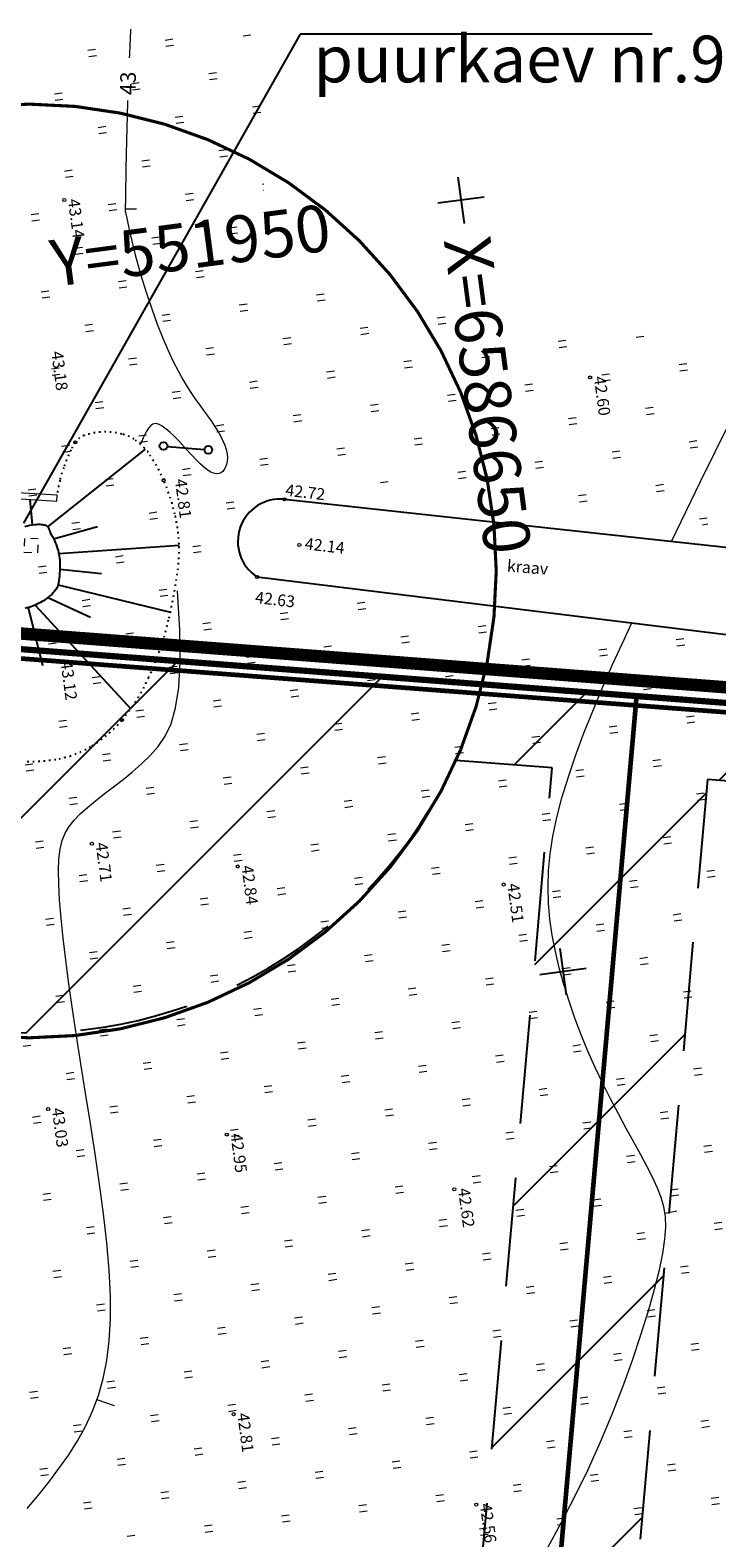
# Model space of a CAD drawing. Units: millimetres. Extents: x 550707 to 551607, y 6577261 to 6577711.
# Drawn here: x 551262 to 551306, y 6577519 to 6577616 of the extents above; entities that cross this region are included whole.
import ezdxf
from ezdxf.enums import TextEntityAlignment as Align

# ---------------------------------------------------------------- set-up
doc = ezdxf.new("R2010")
doc.units = ezdxf.units.MM
doc.header["$MEASUREMENT"] = 0
for name, pattern in [('asfbet', [2, 1, -1]), ('DASHEDX2', [1.5, 1, -0.5]), ('DASHEDX5', [1.875, 1.25, -0.625]), ('DOTX500', [0.5, 0, -0.5]), ('PHANTOM', [2.5, 1.25, -0.25, 0.25, -0.25, 0.25, -0.25])]:
    doc.linetypes.add(name, pattern=pattern)
doc.layers.get('0').update_dxf_attribs({"lineweight": 0})
for name, color, linetype, lineweight in [('Asfbet', 7, 'asfbet', 0), ('HALJASTUS', 80, 'Continuous', 0), ('HORISONTAALID', 7, 'Continuous', 0), ('korgused', 7, 'Continuous', 0), ('TEEKATE', 253, 'Continuous', 0)]:
    doc.layers.add(name, color=color, linetype=linetype, lineweight=lineweight)
for name, color, linetype in [('EH_KEELUALA', 7, 'Continuous'), ('EHITUSK_JOON', 7, 'DASHEDX2'), ('KINNISTU PIIR', 15, 'Continuous'), ('KRAAVID_VEED', 140, 'Continuous'), ('KRUNDIPIIR', 1, 'Continuous'), ('PL_ALA_P', 7, 'PHANTOM'), ('POST', 7, 'Continuous'), ('RELJEEF', 7, 'Continuous'), ('RISTID', 7, 'Continuous'), ('RISTID_TEKST', 7, 'Continuous'), ('SANTSOON', 30, 'PLUSTEINE'), ('TEEKAITSEVÖÖND', 30, 'DASHEDX5'), ('VK_ V1', 5, 'VEETRASS_rajatav1')]:
    doc.layers.add(name, color=color, linetype=linetype)
doc.styles.add('ARIAL', font='ARIAL.TTF')
doc.styles.add('italicc', font='italicc.shx')
doc.styles.add('romanc', font='romanc.shx')
doc.styles.add('ROMANS', font='romans', dxfattribs={"height": 0.7})
doc.linetypes.add('PLUSTEINE', pattern='A,2.5,-1.5,["+",romanc,S=1.6,R=0,X=-0.8,Y=-0.8],-1.5,7.5', length=13)
doc.linetypes.add('VEETRASS_rajatav1', pattern='A,12.7,-5.08,["V1",ARIAL,S=2.54,R=0,X=-2.54,Y=-1.27],-5.08', length=22.86)

# ---------------------------------------------------------------- blocks, each defined once
blk = doc.blocks.new('517')
blk.add_circle((0, 0), 0.5)
blk = doc.blocks.new('rist')
for p, q in [((0, 3), (0, -3)), ((-3, 0), (3, 0))]:
    blk.add_line(p, q)

msp = doc.modelspace()

# ---------------------------------------------------------------- hatches: boundary and pattern name
at = {"layer": 'EH_KEELUALA', "linetype": 'Continuous'}
h = msp.add_hatch(dxfattribs=at)
h.set_pattern_fill('ANSI31', color=256, scale=80, style=0)
h.paths.add_polyline_path([(551248.251, 6577629.88), (551196.463, 6577636.064), (551191.621, 6577581.302), (551243.542, 6577577.341)])
h.paths.add_polyline_path([(551210.924, 6577629.302), (551242.838, 6577625.491), (551240.744, 6577602.135, 0.178232), (551232.275, 6577583.215), (551207.019, 6577585.141)], flags=16)
h.paths.add_polyline_path([(551301.263, 6577572.938), (551243.542, 6577577.341), (551191.621, 6577581.302), (551184.095, 6577496.174), (551293.736, 6577487.81)])
h.paths.add_polyline_path([(551206.139, 6577575.18), (551233.514, 6577573.091, 0.697073), (551289.646, 6577568.809), (551295.836, 6577568.337), (551289.19, 6577493.171), (551199.493, 6577500.014)], flags=16)
h.paths.add_polyline_path([(551436.661, 6577502.48), (551409.174, 6577564.706), (551301.263, 6577572.938), (551293.736, 6577487.81), (551427.756, 6577485.407)])
h.paths.add_polyline_path([(551299.189, 6577492.713), (551305.808, 6577567.576), (551405.809, 6577559.948), (551431.115, 6577502.66), (551424.753, 6577490.462)], flags=16)
h.paths.add_polyline_path([(551291.785, 6577456.868), (551292.842, 6577468.823), (551182.421, 6577477.246), (551175.816, 6577402.547), (551190.441, 6577386.281), (551285.393, 6577384.575)])
h.paths.add_polyline_path([(551193.07, 6577427.37), (551196.938, 6577471.124), (551287.416, 6577464.222), (551284.068, 6577426.354)], flags=16)
h.paths.add_polyline_path([(551417.935, 6577466.58), (551304.87, 6577468.607), (551303.751, 6577455.956), (551291.785, 6577456.868), (551285.393, 6577384.575), (551374.326, 6577382.976)])
h.paths.add_polyline_path([(551294.093, 6577426.204), (551296.025, 6577451.53), (551308.297, 6577450.594), (551309.44, 6577463.524), (551409.764, 6577461.726), (551390.535, 6577425.121)], flags=16)
at = {"layer": 'TEEKATE', "linetype": 'Continuous'}
h = msp.add_hatch(dxfattribs=at)
h.set_pattern_fill('NET', color=256, scale=5, style=0)
h.set_pattern_definition([(0, (907.7006, -349.4151), (0, 0.625), []), (90, (907.7006, -349.4151), (-0.625, 4e-17), [])])
h.paths.add_polyline_path([(551187.699, 6577489.881, -0.417748), (551176.658, 6577502.903), (551188.516, 6577637.013), (551181.562, 6577637.844), (551161.462, 6577410.517), (551168.435, 6577409.9), (551173.928, 6577472.022, -0.410688), (551186.794, 6577482.93), (551293.124, 6577474.819), (551304.978, 6577474.606), (551402.988, 6577472.865, -0.40902), (551405.935, 6577469.865), (551405.935, 6577466.795), (551417.935, 6577466.58), (551427.756, 6577485.407), (551405.935, 6577485.798), (551405.935, 6577482.867, -0.419426), (551402.882, 6577479.868), (551305.102, 6577481.605), (551293.454, 6577481.814)])

# ---------------------------------------------------------------- linework, layer by layer
at = {"layer": 'Asfbet', "ltscale": 0.5}
for points in [[(551341.901, 6577377.39, 0.000013), (551351.216, 6577377.291, -0.000008), (551360.532, 6577377.191, -0.000002), (551363.049, 6577377.164, 0), (551379.032, 6577376.994, -0.000062)], [(551380.342, 6577376.98, 0.000004), (551399.674, 6577376.768, 0.001067)], [(551380.345, 6577377.28, 0.000004), (551399.677, 6577377.068, 0.001067)], [(551181.123, 6577617.148, 0.002069), (551180.257, 6577608.483, 0.012726), (551179.603, 6577599.162, -0.011138), (551178.889, 6577588.51, -0.000411), (551177.929, 6577577.869, -0.000501), (551177.126, 6577569.147, -0.00015), (551175.883, 6577555.834, -0.000336), (551175.323, 6577549.902, -0.001349), (551174.351, 6577539.961, -0.001426), (551173.38, 6577530.565, -0.00221), (551172.396, 6577521.68, 0.001954), (551171.278, 6577511.629, 0.000838), (551170.455, 6577503.831, -0.000577), (551169.264, 6577492.491, -0.003461), (551167.746, 6577479.09, 0.006868), (551167.028, 6577472.333, 0.002052), (551166.643, 6577467.978, 0.000574), (551165.35, 6577452.406, 0.000181), (551164.301, 6577439.532, -0.000353), (551163.76, 6577432.93, -0.000491), (551163.734, 6577432.613, -0.000008), (551162.092, 6577413.2, -0.00131)]]:
    msp.add_lwpolyline(points, format="xyb", dxfattribs=at)
at = {"layer": 'Asfbet', "linetype": 'Continuous', "ltscale": 0.5}
msp.add_lwpolyline([(551260.375, 6577585.693), (551264.014, 6577585.465), (551264.038, 6577585.844), (551260.399, 6577586.072)], close=True, dxfattribs=at)
at = {"layer": 'Asfbet', "ltscale": 0.5}
msp.add_lwpolyline([(551262.803, 6577582.15), (551262.831, 6577583.039), (551261.941, 6577583.067), (551261.913, 6577582.177)], close=True, dxfattribs=at)
at = {"layer": 'EHITUSK_JOON', "ltscale": 7}
msp.add_lwpolyline([(551295.836, 6577568.337), (551289.646, 6577568.809, -0.697073), (551233.514, 6577573.091), (551206.139, 6577575.18), (551199.493, 6577500.014), (551289.19, 6577493.171)], format="xyb", close=True, dxfattribs=at)
msp.add_lwpolyline([(551405.809, 6577559.948), (551305.808, 6577567.576), (551299.189, 6577492.713), (551424.753, 6577490.462), (551431.115, 6577502.66)], close=True, dxfattribs=at)
at = {"layer": 'HALJASTUS', "ltscale": 0.5}
for p, q in [((551270.973, 6577615.099), (551271.469, 6577615.164)), ((551271.025, 6577614.702), (551271.521, 6577614.768)), ((551275.982, 6577615.357), (551276.478, 6577615.423)), ((551266.016, 6577614.444), (551266.512, 6577614.509)), ((551266.069, 6577614.047), (551266.564, 6577614.113)), ((551273.779, 6577612.948), (551274.275, 6577613.013)), ((551273.831, 6577612.551), (551274.327, 6577612.617)), ((551263.865, 6577611.638), (551264.361, 6577611.704)), ((551268.822, 6577612.293), (551269.318, 6577612.358)), ((551268.874, 6577611.896), (551269.37, 6577611.962)), ((551263.918, 6577611.241), (551264.413, 6577611.307)), ((551276.585, 6577610.797), (551277.081, 6577610.862)), ((551271.628, 6577610.142), (551272.124, 6577610.207)), ((551271.68, 6577609.745), (551272.176, 6577609.811)), ((551276.637, 6577610.4), (551277.125, 6577610.465)), ((551266.671, 6577609.487), (551267.167, 6577609.552)), ((551266.723, 6577609.09), (551267.219, 6577609.156)), ((551274.434, 6577607.991), (551274.93, 6577608.056)), ((551269.477, 6577607.336), (551269.973, 6577607.401)), ((551269.529, 6577606.939), (551270.025, 6577607.005)), ((551274.486, 6577607.594), (551274.982, 6577607.66)), ((551264.52, 6577606.681), (551265.016, 6577606.747)), ((551264.572, 6577606.285), (551265.068, 6577606.35)), ((551277.24, 6577605.84), (551277.314, 6577605.85)), ((551272.283, 6577605.185), (551272.779, 6577605.25)), ((551277.292, 6577605.443), (551277.33, 6577605.448)), ((551262.369, 6577603.875), (551262.865, 6577603.941)), ((551267.326, 6577604.53), (551267.822, 6577604.596)), ((551267.378, 6577604.134), (551267.874, 6577604.199)), ((551272.335, 6577604.788), (551272.831, 6577604.854)), ((551262.421, 6577603.479), (551262.917, 6577603.544)), ((551275.089, 6577603.034), (551275.584, 6577603.099)), ((551270.132, 6577602.379), (551270.628, 6577602.445)), ((551270.184, 6577601.982), (551270.68, 6577602.048)), ((551275.141, 6577602.637), (551275.637, 6577602.703)), ((551265.175, 6577601.724), (551265.671, 6577601.79)), ((551265.227, 6577601.328), (551265.723, 6577601.393)), ((551272.938, 6577600.228), (551273.433, 6577600.293)), ((551267.981, 6577599.573), (551268.476, 6577599.639)), ((551268.033, 6577599.177), (551268.529, 6577599.242)), ((551272.99, 6577599.831), (551273.486, 6577599.897)), ((551263.024, 6577598.918), (551263.52, 6577598.984)), ((551263.076, 6577598.522), (551263.572, 6577598.587)), ((551275.744, 6577598.077), (551276.239, 6577598.142)), ((551280.701, 6577598.732), (551281.196, 6577598.797)), ((551280.753, 6577598.335), (551281.249, 6577598.401)), ((551270.787, 6577597.422), (551271.282, 6577597.488)), ((551275.796, 6577597.68), (551276.292, 6577597.746)), ((551288.463, 6577597.236), (551288.959, 6577597.301)), ((551265.83, 6577596.767), (551266.325, 6577596.833)), ((551265.882, 6577596.371), (551266.378, 6577596.436)), ((551270.839, 6577597.026), (551271.335, 6577597.091)), ((551283.506, 6577596.581), (551284.002, 6577596.646)), ((551283.559, 6577596.184), (551284.055, 6577596.25)), ((551288.516, 6577596.839), (551289.011, 6577596.905)), ((551273.593, 6577595.271), (551274.088, 6577595.337)), ((551278.55, 6577595.926), (551279.045, 6577595.991)), ((551278.602, 6577595.529), (551279.098, 6577595.595)), ((551296.226, 6577595.74), (551296.722, 6577595.805)), ((551296.279, 6577595.343), (551296.774, 6577595.409)), ((551301.236, 6577595.998), (551301.731, 6577596.063)), ((551268.636, 6577594.616), (551269.131, 6577594.682)), ((551268.688, 6577594.22), (551269.184, 6577594.285)), ((551273.645, 6577594.875), (551274.141, 6577594.94)), ((551286.312, 6577594.43), (551286.808, 6577594.495)), ((551291.269, 6577595.085), (551291.765, 6577595.15)), ((551291.322, 6577594.688), (551291.817, 6577594.754)), ((551303.989, 6577594.243), (551304.485, 6577594.309)), ((551263.679, 6577593.961), (551264.174, 6577594.027)), ((551263.731, 6577593.565), (551264.227, 6577593.63)), ((551281.355, 6577593.775), (551281.851, 6577593.84)), ((551281.408, 6577593.378), (551281.904, 6577593.444)), ((551286.365, 6577594.033), (551286.86, 6577594.099)), ((551299.032, 6577593.589), (551299.528, 6577593.654)), ((551299.085, 6577593.192), (551299.58, 6577593.257)), ((551304.041, 6577593.847), (551304.537, 6577593.912)), ((551271.442, 6577592.465), (551271.937, 6577592.531)), ((551276.399, 6577593.12), (551276.894, 6577593.186)), ((551276.451, 6577592.724), (551276.947, 6577592.789)), ((551289.118, 6577592.279), (551289.614, 6577592.344)), ((551294.075, 6577592.934), (551294.571, 6577592.999)), ((551294.128, 6577592.537), (551294.623, 6577592.603)), ((551266.485, 6577591.81), (551266.98, 6577591.876)), ((551266.537, 6577591.414), (551267.033, 6577591.479)), ((551271.494, 6577592.069), (551271.99, 6577592.134)), ((551284.161, 6577591.624), (551284.657, 6577591.689)), ((551289.171, 6577591.882), (551289.666, 6577591.948)), ((551301.838, 6577591.438), (551302.334, 6577591.503)), ((551274.247, 6577590.314), (551274.743, 6577590.38)), ((551279.204, 6577590.969), (551279.7, 6577591.035)), ((551279.257, 6577590.572), (551279.752, 6577590.638)), ((551284.214, 6577591.227), (551284.709, 6577591.293)), ((551296.881, 6577590.783), (551297.377, 6577590.848)), ((551296.933, 6577590.386), (551297.429, 6577590.452)), ((551301.89, 6577591.041), (551302.386, 6577591.106)), ((551269.291, 6577589.659), (551269.786, 6577589.725)), ((551274.3, 6577589.918), (551274.796, 6577589.983)), ((551286.967, 6577589.473), (551287.463, 6577589.538)), ((551291.924, 6577590.128), (551292.42, 6577590.193)), ((551291.977, 6577589.731), (551292.472, 6577589.797)), ((551264.334, 6577589.004), (551264.829, 6577589.07)), ((551264.386, 6577588.608), (551264.882, 6577588.673)), ((551269.343, 6577589.263), (551269.839, 6577589.328)), ((551282.01, 6577588.818), (551282.506, 6577588.883)), ((551282.063, 6577588.421), (551282.558, 6577588.487)), ((551287.02, 6577589.076), (551287.515, 6577589.142)), ((551299.687, 6577588.632), (551300.183, 6577588.697)), ((551304.644, 6577589.286), (551305.14, 6577589.352)), ((551304.696, 6577588.89), (551305.192, 6577588.955)), ((551272.096, 6577587.508), (551272.592, 6577587.574)), ((551277.053, 6577588.163), (551277.549, 6577588.229)), ((551277.106, 6577587.767), (551277.601, 6577587.832)), ((551294.73, 6577587.977), (551295.226, 6577588.042)), ((551294.782, 6577587.58), (551295.278, 6577587.646)), ((551299.739, 6577588.235), (551300.235, 6577588.301)), ((551267.14, 6577586.853), (551267.635, 6577586.919)), ((551267.192, 6577586.457), (551267.688, 6577586.522)), ((551272.149, 6577587.112), (551272.645, 6577587.177)), ((551284.816, 6577586.667), (551285.312, 6577586.732)), ((551289.773, 6577587.322), (551290.269, 6577587.387)), ((551289.826, 6577586.925), (551290.321, 6577586.991)), ((551302.493, 6577586.481), (551302.989, 6577586.546)), ((551262.183, 6577586.198), (551262.678, 6577586.264)), ((551262.235, 6577585.802), (551262.731, 6577585.867)), ((551297.536, 6577585.826), (551298.032, 6577585.891)), ((551297.588, 6577585.429), (551298.084, 6577585.495)), ((551302.545, 6577586.084), (551303.041, 6577586.15)), ((551269.945, 6577584.702), (551270.441, 6577584.768)), ((551274.902, 6577585.357), (551275.398, 6577585.423)), ((551274.955, 6577584.961), (551275.45, 6577585.026)), ((551264.989, 6577584.047), (551265.484, 6577584.113)), ((551265.041, 6577583.651), (551265.537, 6577583.716)), ((551269.998, 6577584.306), (551270.494, 6577584.371)), ((551305.299, 6577584.33), (551305.795, 6577584.395)), ((551305.493, 6577583.952), (551305.847, 6577583.998)), ((551272.751, 6577582.551), (551273.247, 6577582.617)), ((551267.794, 6577581.896), (551268.29, 6577581.962)), ((551272.804, 6577582.155), (551273.299, 6577582.22)), ((551262.837, 6577581.242), (551263.333, 6577581.307)), ((551262.89, 6577580.845), (551263.386, 6577580.911)), ((551267.847, 6577581.5), (551268.342, 6577581.565)), ((551270.6, 6577579.745), (551271.096, 6577579.811)), ((551265.643, 6577579.091), (551266.139, 6577579.156)), ((551265.696, 6577578.694), (551266.191, 6577578.759)), ((551270.653, 6577579.349), (551271.148, 6577579.414)), ((551283.32, 6577578.904), (551283.816, 6577578.97)), ((551278.363, 6577578.249), (551278.859, 6577578.315)), ((551278.416, 6577577.853), (551278.911, 6577577.918)), ((551283.372, 6577578.508), (551283.868, 6577578.573)), ((551268.449, 6577576.94), (551268.945, 6577577.005)), ((551273.406, 6577577.594), (551273.902, 6577577.66)), ((551273.459, 6577577.198), (551273.954, 6577577.263)), ((551286.126, 6577576.753), (551286.622, 6577576.819)), ((551291.083, 6577577.408), (551291.579, 6577577.473)), ((551291.135, 6577577.011), (551291.631, 6577577.077)), ((551263.492, 6577576.285), (551263.988, 6577576.35)), ((551263.545, 6577575.888), (551264.04, 6577575.954)), ((551268.502, 6577576.543), (551268.997, 6577576.608)), ((551281.169, 6577576.098), (551281.665, 6577576.164)), ((551286.178, 6577576.357), (551286.674, 6577576.422)), ((551298.846, 6577575.912), (551299.341, 6577575.977)), ((551303.803, 6577576.567), (551304.298, 6577576.632)), ((551303.855, 6577576.17), (551304.351, 6577576.236)), ((551271.255, 6577574.788), (551271.751, 6577574.854)), ((551276.212, 6577575.443), (551276.708, 6577575.509)), ((551276.265, 6577575.047), (551276.76, 6577575.112)), ((551281.221, 6577575.702), (551281.717, 6577575.767)), ((551293.889, 6577575.257), (551294.384, 6577575.322)), ((551293.941, 6577574.86), (551294.437, 6577574.926)), ((551298.898, 6577575.515), (551299.394, 6577575.581)), ((551266.298, 6577574.134), (551266.794, 6577574.199)), ((551271.308, 6577574.392), (551271.803, 6577574.457)), ((551283.975, 6577573.947), (551284.471, 6577574.013)), ((551288.932, 6577574.602), (551289.428, 6577574.668)), ((551288.984, 6577574.206), (551289.48, 6577574.271)), ((551266.351, 6577573.737), (551266.846, 6577573.803)), ((551279.018, 6577573.292), (551279.514, 6577573.358)), ((551279.07, 6577572.896), (551279.566, 6577572.961)), ((551284.027, 6577573.551), (551284.523, 6577573.616)), ((551296.695, 6577573.106), (551297.19, 6577573.171)), ((551301.652, 6577573.761), (551302.147, 6577573.826)), ((551301.704, 6577573.364), (551302.2, 6577573.43)), ((551269.104, 6577571.983), (551269.6, 6577572.048)), ((551274.061, 6577572.637), (551274.557, 6577572.703)), ((551274.113, 6577572.241), (551274.609, 6577572.306)), ((551291.738, 6577572.451), (551292.233, 6577572.517)), ((551291.79, 6577572.055), (551292.286, 6577572.12)), ((551296.747, 6577572.709), (551297.243, 6577572.775)), ((551264.147, 6577571.328), (551264.643, 6577571.393)), ((551264.2, 6577570.931), (551264.695, 6577570.997)), ((551269.157, 6577571.586), (551269.652, 6577571.652)), ((551281.824, 6577571.141), (551282.32, 6577571.207)), ((551286.781, 6577571.796), (551287.277, 6577571.862)), ((551286.833, 6577571.4), (551287.329, 6577571.465)), ((551299.501, 6577570.955), (551299.996, 6577571.02)), ((551304.458, 6577571.61), (551304.953, 6577571.675)), ((551304.51, 6577571.213), (551305.006, 6577571.279)), ((551276.867, 6577570.486), (551277.363, 6577570.552)), ((551276.919, 6577570.09), (551277.415, 6577570.155)), ((551281.876, 6577570.745), (551282.372, 6577570.81)), ((551294.544, 6577570.3), (551295.039, 6577570.366)), ((551299.553, 6577570.558), (551300.049, 6577570.624)), ((551266.953, 6577569.177), (551267.449, 6577569.242)), ((551271.91, 6577569.832), (551272.406, 6577569.897)), ((551271.962, 6577569.435), (551272.458, 6577569.5)), ((551284.63, 6577568.99), (551285.126, 6577569.056)), ((551289.587, 6577569.645), (551290.082, 6577569.711)), ((551289.639, 6577569.249), (551290.135, 6577569.314)), ((551294.596, 6577569.903), (551295.092, 6577569.969)), ((551261.996, 6577568.522), (551262.492, 6577568.587)), ((551262.049, 6577568.125), (551262.544, 6577568.191)), ((551267.006, 6577568.78), (551267.501, 6577568.846)), ((551279.673, 6577568.335), (551280.169, 6577568.401)), ((551284.682, 6577568.594), (551285.178, 6577568.659)), ((551297.35, 6577568.149), (551297.845, 6577568.215)), ((551302.307, 6577568.804), (551302.802, 6577568.869)), ((551302.359, 6577568.407), (551302.855, 6577568.473)), ((551269.759, 6577567.026), (551270.255, 6577567.091)), ((551274.716, 6577567.681), (551275.212, 6577567.746)), ((551274.768, 6577567.284), (551275.264, 6577567.349)), ((551279.725, 6577567.939), (551280.221, 6577568.004)), ((551292.393, 6577567.494), (551292.888, 6577567.56)), ((551292.445, 6577567.098), (551292.941, 6577567.163)), ((551297.402, 6577567.752), (551297.898, 6577567.818)), ((551264.802, 6577566.371), (551265.298, 6577566.436)), ((551269.811, 6577566.629), (551270.307, 6577566.695)), ((551282.479, 6577566.184), (551282.974, 6577566.25)), ((551287.436, 6577566.839), (551287.931, 6577566.905)), ((551287.488, 6577566.443), (551287.984, 6577566.508)), ((551305.112, 6577566.653), (551305.608, 6577566.718)), ((551305.165, 6577566.256), (551305.66, 6577566.322)), ((551264.855, 6577565.974), (551265.35, 6577566.04)), ((551277.522, 6577565.53), (551278.018, 6577565.595)), ((551277.574, 6577565.133), (551278.07, 6577565.198)), ((551282.531, 6577565.788), (551283.027, 6577565.853)), ((551295.199, 6577565.343), (551295.694, 6577565.409)), ((551300.155, 6577565.998), (551300.651, 6577566.063)), ((551300.208, 6577565.601), (551300.704, 6577565.667)), ((551267.608, 6577564.22), (551268.104, 6577564.285)), ((551272.565, 6577564.875), (551273.061, 6577564.94)), ((551272.617, 6577564.478), (551273.113, 6577564.544)), ((551290.242, 6577564.688), (551290.737, 6577564.754)), ((551290.294, 6577564.292), (551290.79, 6577564.357)), ((551295.251, 6577564.947), (551295.747, 6577565.012)), ((551262.651, 6577563.565), (551263.147, 6577563.63)), ((551262.703, 6577563.168), (551263.199, 6577563.234)), ((551267.66, 6577563.823), (551268.156, 6577563.889)), ((551280.328, 6577563.378), (551280.823, 6577563.444)), ((551285.285, 6577564.033), (551285.78, 6577564.099)), ((551285.337, 6577563.637), (551285.833, 6577563.702)), ((551298.004, 6577563.192), (551298.5, 6577563.258)), ((551302.961, 6577563.847), (551303.457, 6577563.912)), ((551303.014, 6577563.45), (551303.509, 6577563.516)), ((551275.371, 6577562.724), (551275.867, 6577562.789)), ((551275.423, 6577562.327), (551275.919, 6577562.393)), ((551280.38, 6577562.982), (551280.876, 6577563.047)), ((551293.048, 6577562.537), (551293.543, 6577562.603)), ((551298.057, 6577562.796), (551298.553, 6577562.861)), ((551265.457, 6577561.414), (551265.953, 6577561.479)), ((551270.414, 6577562.069), (551270.91, 6577562.134)), ((551270.466, 6577561.672), (551270.962, 6577561.738)), ((551283.134, 6577561.227), (551283.629, 6577561.293)), ((551288.091, 6577561.882), (551288.586, 6577561.948)), ((551288.143, 6577561.486), (551288.639, 6577561.551)), ((551293.1, 6577562.141), (551293.596, 6577562.206)), ((551305.767, 6577561.696), (551306.263, 6577561.761)), ((551305.82, 6577561.299), (551306.315, 6577561.365)), ((551265.509, 6577561.017), (551266.005, 6577561.083)), ((551278.177, 6577560.573), (551278.672, 6577560.638)), ((551283.186, 6577560.831), (551283.682, 6577560.896)), ((551295.853, 6577560.386), (551296.349, 6577560.452)), ((551300.81, 6577561.041), (551301.306, 6577561.107)), ((551300.863, 6577560.645), (551301.358, 6577560.71)), ((551268.263, 6577559.263), (551268.759, 6577559.328)), ((551273.22, 6577559.918), (551273.716, 6577559.983)), ((551273.272, 6577559.521), (551273.768, 6577559.587)), ((551278.229, 6577560.176), (551278.725, 6577560.242)), ((551290.897, 6577559.731), (551291.392, 6577559.797)), ((551290.949, 6577559.335), (551291.445, 6577559.4)), ((551295.906, 6577559.99), (551296.402, 6577560.055)), ((551263.306, 6577558.608), (551263.802, 6577558.673)), ((551268.315, 6577558.866), (551268.811, 6577558.932)), ((551280.983, 6577558.422), (551281.478, 6577558.487)), ((551285.94, 6577559.076), (551286.435, 6577559.142)), ((551285.992, 6577558.68), (551286.488, 6577558.745)), ((551303.616, 6577558.89), (551304.112, 6577558.956)), ((551303.669, 6577558.493), (551304.164, 6577558.559)), ((551263.358, 6577558.211), (551263.854, 6577558.277)), ((551276.026, 6577557.767), (551276.521, 6577557.832)), ((551276.078, 6577557.37), (551276.574, 6577557.436)), ((551281.035, 6577558.025), (551281.531, 6577558.09)), ((551293.702, 6577557.58), (551294.198, 6577557.646)), ((551298.659, 6577558.235), (551299.155, 6577558.301)), ((551298.712, 6577557.839), (551299.207, 6577557.904)), ((551266.112, 6577556.457), (551266.608, 6577556.522)), ((551271.069, 6577557.112), (551271.564, 6577557.177)), ((551271.121, 6577556.715), (551271.617, 6577556.781)), ((551288.745, 6577556.925), (551289.241, 6577556.991)), ((551288.798, 6577556.529), (551289.294, 6577556.594)), ((551293.755, 6577557.184), (551294.25, 6577557.249)), ((551266.164, 6577556.06), (551266.66, 6577556.126)), ((551278.832, 6577555.616), (551279.327, 6577555.681)), ((551283.789, 6577556.271), (551284.284, 6577556.336)), ((551283.841, 6577555.874), (551284.337, 6577555.939)), ((551296.508, 6577555.429), (551297.004, 6577555.495)), ((551301.465, 6577556.084), (551301.961, 6577556.15)), ((551301.518, 6577555.688), (551302.013, 6577555.753)), ((551273.875, 6577554.961), (551274.37, 6577555.026)), ((551273.927, 6577554.564), (551274.423, 6577554.63)), ((551278.884, 6577555.219), (551279.38, 6577555.285)), ((551291.551, 6577554.774), (551292.047, 6577554.84)), ((551296.561, 6577555.033), (551297.056, 6577555.098)), ((551263.961, 6577553.651), (551264.457, 6577553.717)), ((551268.918, 6577554.306), (551269.413, 6577554.371)), ((551268.97, 6577553.909), (551269.466, 6577553.975)), ((551281.638, 6577553.465), (551282.133, 6577553.53)), ((551286.594, 6577554.12), (551287.09, 6577554.185)), ((551286.647, 6577553.723), (551287.143, 6577553.788)), ((551291.604, 6577554.378), (551292.099, 6577554.443)), ((551304.271, 6577553.933), (551304.767, 6577553.999)), ((551304.324, 6577553.537), (551304.819, 6577553.602)), ((551264.013, 6577553.254), (551264.509, 6577553.32)), ((551276.681, 6577552.81), (551277.176, 6577552.875)), ((551281.69, 6577553.068), (551282.186, 6577553.134)), ((551294.357, 6577552.623), (551294.853, 6577552.689)), ((551299.314, 6577553.278), (551299.81, 6577553.344)), ((551299.367, 6577552.882), (551299.862, 6577552.947)), ((551271.724, 6577552.155), (551272.219, 6577552.22)), ((551271.776, 6577551.758), (551272.272, 6577551.824)), ((551276.733, 6577552.413), (551277.229, 6577552.479)), ((551289.4, 6577551.968), (551289.896, 6577552.034)), ((551289.453, 6577551.572), (551289.948, 6577551.637)), ((551294.41, 6577552.227), (551294.905, 6577552.292)), ((551266.767, 6577551.5), (551267.262, 6577551.565)), ((551266.819, 6577551.103), (551267.315, 6577551.169)), ((551279.487, 6577550.659), (551279.982, 6577550.724)), ((551284.443, 6577551.314), (551284.939, 6577551.379)), ((551284.496, 6577550.917), (551284.992, 6577550.983)), ((551302.12, 6577551.127), (551302.616, 6577551.193)), ((551302.173, 6577550.731), (551302.668, 6577550.796)), ((551261.862, 6577550.449), (551262.358, 6577550.514)), ((551274.53, 6577550.004), (551275.025, 6577550.069)), ((551274.582, 6577549.607), (551275.078, 6577549.673)), ((551279.539, 6577550.262), (551280.035, 6577550.328)), ((551292.206, 6577549.817), (551292.702, 6577549.883)), ((551297.163, 6577550.472), (551297.659, 6577550.538)), ((551297.216, 6577550.076), (551297.711, 6577550.141)), ((551264.616, 6577548.694), (551265.111, 6577548.76)), ((551269.573, 6577549.349), (551270.068, 6577549.414)), ((551269.625, 6577548.952), (551270.121, 6577549.018)), ((551287.249, 6577549.163), (551287.745, 6577549.228)), ((551287.302, 6577548.766), (551287.797, 6577548.832)), ((551292.259, 6577549.421), (551292.754, 6577549.486)), ((551304.926, 6577548.976), (551305.422, 6577549.042)), ((551264.668, 6577548.298), (551265.164, 6577548.363)), ((551277.335, 6577547.853), (551277.831, 6577547.918)), ((551282.292, 6577548.508), (551282.788, 6577548.573)), ((551282.345, 6577548.111), (551282.84, 6577548.177)), ((551295.012, 6577547.666), (551295.508, 6577547.732)), ((551299.969, 6577548.321), (551300.465, 6577548.387)), ((551300.021, 6577547.925), (551300.517, 6577547.99)), ((551304.978, 6577548.58), (551305.474, 6577548.645)), ((551272.379, 6577547.198), (551272.874, 6577547.263)), ((551272.431, 6577546.801), (551272.927, 6577546.867)), ((551277.388, 6577547.456), (551277.884, 6577547.522)), ((551290.055, 6577547.012), (551290.551, 6577547.077)), ((551295.065, 6577547.27), (551295.56, 6577547.335)), ((551262.465, 6577545.888), (551262.96, 6577545.954)), ((551267.422, 6577546.543), (551267.917, 6577546.609)), ((551267.474, 6577546.147), (551267.97, 6577546.212)), ((551280.141, 6577545.702), (551280.637, 6577545.767)), ((551285.098, 6577546.357), (551285.594, 6577546.422)), ((551285.151, 6577545.96), (551285.646, 6577546.026)), ((551290.108, 6577546.615), (551290.603, 6577546.68)), ((551302.775, 6577546.17), (551303.271, 6577546.236)), ((551302.827, 6577545.774), (551303.323, 6577545.839)), ((551262.517, 6577545.492), (551263.013, 6577545.557)), ((551275.184, 6577545.047), (551275.68, 6577545.112)), ((551280.194, 6577545.305), (551280.689, 6577545.371)), ((551292.861, 6577544.861), (551293.357, 6577544.926)), ((551297.818, 6577545.515), (551298.314, 6577545.581)), ((551297.87, 6577545.119), (551298.366, 6577545.184)), ((551270.228, 6577544.392), (551270.723, 6577544.458)), ((551270.28, 6577543.995), (551270.776, 6577544.061)), ((551275.237, 6577544.65), (551275.733, 6577544.716)), ((551287.904, 6577544.206), (551288.4, 6577544.271)), ((551287.957, 6577543.809), (551288.452, 6577543.875)), ((551292.914, 6577544.464), (551293.409, 6577544.529)), ((551305.581, 6577544.019), (551306.077, 6577544.085)), ((551265.271, 6577543.737), (551265.766, 6577543.803)), ((551265.323, 6577543.341), (551265.819, 6577543.406)), ((551277.99, 6577542.896), (551278.486, 6577542.961)), ((551282.947, 6577543.551), (551283.443, 6577543.616)), ((551283, 6577543.154), (551283.495, 6577543.22)), ((551300.624, 6577543.364), (551301.12, 6577543.43)), ((551300.676, 6577542.968), (551301.172, 6577543.033)), ((551305.633, 6577543.623), (551306.129, 6577543.688)), ((551273.033, 6577542.241), (551273.529, 6577542.307)), ((551273.086, 6577541.844), (551273.582, 6577541.91)), ((551278.043, 6577542.499), (551278.538, 6577542.565)), ((551290.71, 6577542.055), (551291.206, 6577542.12)), ((551295.667, 6577542.71), (551296.163, 6577542.775)), ((551295.719, 6577542.313), (551296.215, 6577542.378)), ((551263.12, 6577540.931), (551263.615, 6577540.997)), ((551268.077, 6577541.586), (551268.572, 6577541.652)), ((551268.129, 6577541.19), (551268.625, 6577541.255)), ((551285.753, 6577541.4), (551286.249, 6577541.465)), ((551285.806, 6577541.003), (551286.301, 6577541.069)), ((551290.763, 6577541.658), (551291.258, 6577541.724)), ((551303.43, 6577541.213), (551303.926, 6577541.279)), ((551263.172, 6577540.535), (551263.668, 6577540.6)), ((551275.839, 6577540.09), (551276.335, 6577540.155)), ((551280.796, 6577540.745), (551281.292, 6577540.81)), ((551280.849, 6577540.348), (551281.344, 6577540.414)), ((551293.516, 6577539.904), (551294.012, 6577539.969)), ((551298.473, 6577540.558), (551298.969, 6577540.624)), ((551298.525, 6577540.162), (551299.021, 6577540.227)), ((551303.482, 6577540.817), (551303.978, 6577540.882)), ((551270.882, 6577539.435), (551271.378, 6577539.501)), ((551270.935, 6577539.039), (551271.43, 6577539.104)), ((551275.892, 6577539.693), (551276.387, 6577539.759)), ((551288.559, 6577539.249), (551289.055, 6577539.314)), ((551293.568, 6577539.507), (551294.064, 6577539.573)), ((551306.236, 6577539.062), (551306.731, 6577539.128)), ((551265.925, 6577538.78), (551266.421, 6577538.846)), ((551265.978, 6577538.384), (551266.474, 6577538.449)), ((551283.602, 6577538.594), (551284.098, 6577538.659)), ((551283.655, 6577538.197), (551284.15, 6577538.263)), ((551288.611, 6577538.852), (551289.107, 6577538.918)), ((551301.279, 6577538.407), (551301.775, 6577538.473)), ((551301.331, 6577538.011), (551301.827, 6577538.076)), ((551306.288, 6577538.666), (551306.784, 6577538.731)), ((551273.688, 6577537.284), (551274.184, 6577537.35)), ((551278.645, 6577537.939), (551279.141, 6577538.004)), ((551278.698, 6577537.542), (551279.193, 6577537.608)), ((551291.365, 6577537.098), (551291.861, 6577537.163)), ((551296.322, 6577537.753), (551296.818, 6577537.818)), ((551296.374, 6577537.356), (551296.87, 6577537.422)), ((551268.731, 6577536.629), (551269.227, 6577536.695)), ((551268.784, 6577536.233), (551269.279, 6577536.298)), ((551273.741, 6577536.888), (551274.236, 6577536.953)), ((551286.408, 6577536.443), (551286.904, 6577536.508)), ((551286.46, 6577536.046), (551286.956, 6577536.112)), ((551291.417, 6577536.701), (551291.913, 6577536.767)), ((551304.085, 6577536.256), (551304.58, 6577536.322)), ((551263.774, 6577535.974), (551264.27, 6577536.04)), ((551263.827, 6577535.578), (551264.323, 6577535.643)), ((551276.494, 6577535.133), (551276.99, 6577535.199)), ((551281.451, 6577535.788), (551281.947, 6577535.853)), ((551281.504, 6577535.391), (551281.999, 6577535.457)), ((551299.128, 6577535.602), (551299.624, 6577535.667)), ((551299.18, 6577535.205), (551299.676, 6577535.27)), ((551304.137, 6577535.86), (551304.633, 6577535.925)), ((551271.537, 6577534.478), (551272.033, 6577534.544)), ((551271.59, 6577534.082), (551272.085, 6577534.147)), ((551276.547, 6577534.737), (551277.042, 6577534.802)), ((551289.214, 6577534.292), (551289.71, 6577534.357)), ((551294.171, 6577534.947), (551294.667, 6577535.012)), ((551294.223, 6577534.55), (551294.719, 6577534.616)), ((551266.58, 6577533.823), (551267.076, 6577533.889)), ((551266.633, 6577533.427), (551267.128, 6577533.492)), ((551284.257, 6577533.637), (551284.753, 6577533.702)), ((551284.309, 6577533.24), (551284.805, 6577533.306)), ((551289.266, 6577533.895), (551289.762, 6577533.961)), ((551301.934, 6577533.451), (551302.429, 6577533.516)), ((551274.343, 6577532.327), (551274.839, 6577532.393)), ((551279.3, 6577532.982), (551279.796, 6577533.048)), ((551279.353, 6577532.585), (551279.848, 6577532.651)), ((551292.02, 6577532.141), (551292.516, 6577532.206)), ((551296.977, 6577532.796), (551297.472, 6577532.861)), ((551297.029, 6577532.399), (551297.525, 6577532.465)), ((551301.986, 6577533.054), (551302.482, 6577533.119)), ((551269.386, 6577531.672), (551269.882, 6577531.738)), ((551269.439, 6577531.276), (551269.934, 6577531.341)), ((551274.396, 6577531.931), (551274.891, 6577531.996)), ((551287.063, 6577531.486), (551287.559, 6577531.551)), ((551292.072, 6577531.744), (551292.568, 6577531.81)), ((551304.74, 6577531.3), (551305.235, 6577531.365)), ((551264.429, 6577531.017), (551264.925, 6577531.083)), ((551264.482, 6577530.621), (551264.977, 6577530.686)), ((551282.106, 6577530.831), (551282.602, 6577530.897)), ((551282.158, 6577530.434), (551282.654, 6577530.5)), ((551287.115, 6577531.089), (551287.611, 6577531.155)), ((551299.783, 6577530.645), (551300.278, 6577530.71)), ((551299.835, 6577530.248), (551300.331, 6577530.314)), ((551304.792, 6577530.903), (551305.288, 6577530.968)), ((551272.192, 6577529.521), (551272.688, 6577529.587)), ((551277.149, 6577530.176), (551277.645, 6577530.242)), ((551277.201, 6577529.78), (551277.697, 6577529.845)), ((551289.869, 6577529.335), (551290.365, 6577529.4)), ((551294.826, 6577529.99), (551295.321, 6577530.055)), ((551294.878, 6577529.593), (551295.374, 6577529.659)), ((551267.235, 6577528.866), (551267.731, 6577528.932)), ((551267.288, 6577528.47), (551267.783, 6577528.535)), ((551272.245, 6577529.125), (551272.74, 6577529.19)), ((551284.912, 6577528.68), (551285.408, 6577528.745)), ((551284.964, 6577528.283), (551285.46, 6577528.349)), ((551289.921, 6577528.938), (551290.417, 6577529.004)), ((551302.589, 6577528.494), (551303.084, 6577528.559)), ((551262.278, 6577528.212), (551262.774, 6577528.277)), ((551262.331, 6577527.815), (551262.826, 6577527.88)), ((551274.998, 6577527.37), (551275.494, 6577527.436)), ((551279.955, 6577528.025), (551280.451, 6577528.091)), ((551280.007, 6577527.629), (551280.503, 6577527.694)), ((551297.632, 6577527.839), (551298.127, 6577527.904)), ((551297.684, 6577527.442), (551298.18, 6577527.508)), ((551302.641, 6577528.097), (551303.137, 6577528.163)), ((551270.041, 6577526.715), (551270.537, 6577526.781)), ((551270.094, 6577526.319), (551270.589, 6577526.384)), ((551275.05, 6577526.974), (551275.546, 6577527.039)), ((551287.718, 6577526.529), (551288.214, 6577526.594)), ((551292.675, 6577527.184), (551293.17, 6577527.249)), ((551292.727, 6577526.787), (551293.223, 6577526.853)), ((551305.395, 6577526.343), (551305.89, 6577526.408)), ((551265.084, 6577526.06), (551265.58, 6577526.126)), ((551265.137, 6577525.664), (551265.632, 6577525.729)), ((551282.761, 6577525.874), (551283.257, 6577525.94)), ((551282.813, 6577525.478), (551283.309, 6577525.543)), ((551287.77, 6577526.132), (551288.266, 6577526.198)), ((551300.438, 6577525.688), (551300.933, 6577525.753)), ((551305.447, 6577525.946), (551305.943, 6577526.012)), ((551272.847, 6577524.564), (551273.343, 6577524.63)), ((551277.804, 6577525.219), (551278.3, 6577525.285)), ((551277.856, 6577524.823), (551278.352, 6577524.888)), ((551295.481, 6577525.033), (551295.976, 6577525.098)), ((551295.533, 6577524.636), (551296.029, 6577524.702)), ((551300.49, 6577525.291), (551300.986, 6577525.357)), ((551267.89, 6577523.909), (551268.386, 6577523.975)), ((551267.943, 6577523.513), (551268.438, 6577523.578)), ((551272.899, 6577524.168), (551273.395, 6577524.233)), ((551285.567, 6577523.723), (551286.062, 6577523.789)), ((551290.524, 6577524.378), (551291.019, 6577524.443)), ((551290.576, 6577523.981), (551291.072, 6577524.047)), ((551303.243, 6577523.537), (551303.739, 6577523.602)), ((551262.933, 6577523.255), (551263.429, 6577523.32)), ((551262.986, 6577522.858), (551263.481, 6577522.924)), ((551280.61, 6577523.068), (551281.106, 6577523.134)), ((551280.662, 6577522.672), (551281.158, 6577522.737)), ((551285.619, 6577523.327), (551286.115, 6577523.392)), ((551298.287, 6577522.882), (551298.782, 6577522.947)), ((551298.339, 6577522.485), (551298.835, 6577522.551)), ((551303.296, 6577523.14), (551303.792, 6577523.206)), ((551270.696, 6577521.758), (551271.192, 6577521.824)), ((551275.653, 6577522.413), (551276.149, 6577522.479)), ((551275.705, 6577522.017), (551276.201, 6577522.082)), ((551288.373, 6577521.572), (551288.868, 6577521.638)), ((551293.33, 6577522.227), (551293.825, 6577522.292)), ((551293.382, 6577521.83), (551293.878, 6577521.896)), ((551265.739, 6577521.104), (551266.235, 6577521.169)), ((551265.791, 6577520.707), (551266.287, 6577520.772)), ((551270.748, 6577521.362), (551271.244, 6577521.427)), ((551283.416, 6577520.917), (551283.911, 6577520.983)), ((551283.468, 6577520.521), (551283.964, 6577520.586)), ((551288.425, 6577521.175), (551288.921, 6577521.241)), ((551301.092, 6577520.731), (551301.588, 6577520.796)), ((551306.049, 6577521.386), (551306.545, 6577521.451)), ((551306.102, 6577520.989), (551306.597, 6577521.055)), ((551273.502, 6577519.607), (551273.998, 6577519.673)), ((551278.459, 6577520.262), (551278.955, 6577520.328)), ((551278.511, 6577519.866), (551279.007, 6577519.931)), ((551296.136, 6577520.076), (551296.631, 6577520.141)), ((551296.188, 6577519.679), (551296.684, 6577519.745)), ((551301.145, 6577520.334), (551301.641, 6577520.4)), ((551268.545, 6577518.953), (551269.041, 6577519.018)), ((551273.554, 6577519.211), (551274.05, 6577519.276)), ((551291.179, 6577519.421), (551291.674, 6577519.487)), ((551291.231, 6577519.024), (551291.727, 6577519.09))]:
    msp.add_line(p, q, dxfattribs=at)
at = {"layer": 'HORISONTAALID', "ltscale": 0.5}
for p, q in [((551303.081, 6577539.699), (551303.841, 6577539.869)), ((551266.594, 6577527.724), (551267.704, 6577527.354))]:
    msp.add_line(p, q, dxfattribs=at)
for points in [[(551268.697, 6577613.96), (551268.705, 6577614.145), (551268.716, 6577614.388), (551268.727, 6577614.629), (551268.738, 6577614.868), (551268.749, 6577615.104), (551268.76, 6577615.338), (551268.772, 6577615.569), (551268.784, 6577615.797)], [(551268.438, 6577604.038), (551268.44, 6577604.207), (551268.443, 6577604.437), (551268.446, 6577604.718), (551268.451, 6577605.037), (551268.456, 6577605.383), (551268.461, 6577605.745), (551268.467, 6577606.111), (551268.473, 6577606.471), (551268.48, 6577606.815), (551268.486, 6577607.143), (551268.492, 6577607.457), (551268.498, 6577607.759), (551268.505, 6577608.052), (551268.511, 6577608.338), (551268.518, 6577608.618), (551268.525, 6577608.895), (551268.532, 6577609.171), (551268.539, 6577609.446), (551268.547, 6577609.719), (551268.554, 6577609.992), (551268.562, 6577610.263), (551268.571, 6577610.533), (551268.579, 6577610.802), (551268.588, 6577611.069), (551268.592, 6577611.207)], [(551268.438, 6577604.038), (551268.74, 6577602.632), (551269.064, 6577601.304), (551269.405, 6577600.058), (551269.758, 6577598.896), (551270.117, 6577597.821), (551270.476, 6577596.835), (551270.83, 6577595.942), (551271.173, 6577595.145), (551271.501, 6577594.444), (551271.814, 6577593.829), (551272.113, 6577593.289), (551272.399, 6577592.812), (551272.675, 6577592.385), (551272.941, 6577591.998), (551273.199, 6577591.637), (551273.45, 6577591.292), (551273.695, 6577590.952), (551273.93, 6577590.617), (551274.151, 6577590.287), (551274.355, 6577589.965), (551274.536, 6577589.652), (551274.692, 6577589.348), (551274.817, 6577589.055), (551274.907, 6577588.775), (551274.961, 6577588.509), (551274.979, 6577588.26), (551274.966, 6577588.031), (551274.926, 6577587.824), (551274.861, 6577587.643), (551274.777, 6577587.491), (551274.676, 6577587.371), (551274.563, 6577587.285), (551274.44, 6577587.236), (551274.309, 6577587.222), (551274.171, 6577587.239), (551274.027, 6577587.286), (551273.877, 6577587.359), (551273.723, 6577587.455), (551273.564, 6577587.571), (551273.403, 6577587.706), (551273.24, 6577587.854), (551273.075, 6577588.016), (551272.908, 6577588.188), (551272.739, 6577588.369), (551272.567, 6577588.557), (551272.392, 6577588.749), (551272.215, 6577588.944), (551272.036, 6577589.14), (551271.854, 6577589.334), (551271.67, 6577589.523), (551271.487, 6577589.704), (551271.306, 6577589.873), (551271.128, 6577590.028), (551270.956, 6577590.164), (551270.79, 6577590.278), (551270.632, 6577590.367), (551270.483, 6577590.426), (551270.34, 6577590.446), (551270.199, 6577590.415), (551270.056, 6577590.323), (551269.909, 6577590.158), (551269.752, 6577589.91), (551269.582, 6577589.568), (551269.395, 6577589.12)], [(551268.44, 6577604.241), (551269.141, 6577604.254)], [(551303.497, 6577582.881), (551305.358, 6577586.729), (551312.877, 6577601.926)], [(551262.127, 6577520.739), (551262.82, 6577521.573), (551263.503, 6577522.424), (551264.162, 6577523.29), (551264.784, 6577524.176), (551265.357, 6577525.081), (551265.868, 6577526.009), (551266.315, 6577526.975), (551266.693, 6577527.992), (551267.001, 6577529.077), (551267.236, 6577530.245), (551267.394, 6577531.511), (551267.474, 6577532.891), (551267.473, 6577534.401), (551267.39, 6577536.047), (551267.236, 6577537.811), (551267.024, 6577539.664), (551266.769, 6577541.578), (551266.482, 6577543.526), (551266.177, 6577545.48), (551265.868, 6577547.412), (551265.568, 6577549.295), (551265.288, 6577551.103), (551265.032, 6577552.826), (551264.804, 6577554.453), (551264.604, 6577555.977), (551264.436, 6577557.387), (551264.302, 6577558.675), (551264.205, 6577559.832), (551264.147, 6577560.849), (551264.13, 6577561.722), (551264.159, 6577562.466), (551264.238, 6577563.102), (551264.37, 6577563.65), (551264.561, 6577564.131), (551264.814, 6577564.564), (551265.134, 6577564.97), (551265.524, 6577565.37), (551265.986, 6577565.781), (551266.508, 6577566.206), (551267.074, 6577566.647), (551267.669, 6577567.105), (551268.277, 6577567.582), (551268.883, 6577568.077), (551269.471, 6577568.593), (551270.027, 6577569.129), (551270.535, 6577569.699), (551270.984, 6577570.355), (551271.36, 6577571.161), (551271.654, 6577572.183), (551271.853, 6577573.484), (551271.946, 6577575.128), (551271.92, 6577577.181), (551271.765, 6577579.705)], [(551295.533, 6577518.19), (551296.426, 6577519.819), (551297.302, 6577521.504), (551298.146, 6577523.237), (551298.944, 6577525.005), (551299.688, 6577526.783), (551300.373, 6577528.543), (551300.993, 6577530.256), (551301.544, 6577531.894), (551302.021, 6577533.427), (551302.417, 6577534.828), (551302.729, 6577536.067), (551302.951, 6577537.127), (551303.087, 6577538.03), (551303.14, 6577538.809), (551303.114, 6577539.495), (551303.013, 6577540.121), (551302.841, 6577540.721), (551302.601, 6577541.326), (551302.298, 6577541.969), (551301.936, 6577542.676), (551301.525, 6577543.447), (551301.075, 6577544.277), (551300.597, 6577545.157), (551300.1, 6577546.084), (551299.596, 6577547.049), (551299.095, 6577548.047), (551298.607, 6577549.071), (551298.141, 6577550.116), (551297.703, 6577551.176), (551297.295, 6577552.247), (551296.922, 6577553.322), (551296.587, 6577554.399), (551296.294, 6577555.47), (551296.045, 6577556.532), (551295.845, 6577557.579), (551295.697, 6577558.61), (551295.606, 6577559.635), (551295.575, 6577560.667), (551295.608, 6577561.72), (551295.71, 6577562.806), (551295.884, 6577563.94), (551296.135, 6577565.134), (551296.466, 6577566.402), (551296.879, 6577567.751), (551297.362, 6577569.163), (551297.902, 6577570.615), (551298.485, 6577572.083), (551299.096, 6577573.543), (551299.722, 6577574.971), (551300.349, 6577576.343), (551300.962, 6577577.636)]]:
    msp.add_lwpolyline(points, dxfattribs=at)
at = {"layer": 'KINNISTU PIIR', "linetype": 'Continuous'}
msp.add_lwpolyline([(551184.163, 6577667.777), (551181.4, 6577637.863), (551248.251, 6577629.88), (551243.542, 6577577.341), (551409.174, 6577564.706), (551413.675, 6577614.337)], dxfattribs=at)
at = {"layer": 'KINNISTU PIIR', "const_width": 0.4}
msp.add_lwpolyline([(551181.4, 6577637.863), (550754.987, 6577491.573), (550793.535, 6577393.416), (551374.326, 6577382.976), (551436.661, 6577502.48), (551409.174, 6577564.706), (551243.542, 6577577.341), (551248.251, 6577629.88)], close=True, dxfattribs=at)
at = {"layer": 'KINNISTU PIIR', "color": 1}
msp.add_lwpolyline([(551181.465, 6577637.251, 0.3, 0.3, 0), (550755.775, 6577491.209, 0.3, 0.3, 0), (550793.947, 6577394.009, 0.3, 0.3, 0), (551373.966, 6577383.582, 0.3, 0.3, 0), (551435.995, 6577502.501, 0.3, 0.3, 0), (551408.77, 6577564.135, 0.3, 0.3, 0), (551242.89, 6577576.789, 0.3, 0.3, 0), (551247.602, 6577629.353, 0.3, 0.3, 0)], format="xyseb", close=True, dxfattribs=at)
at = {"layer": 'korgused', "ltscale": 0.5}
for centre in [(551264.499, 6577604.816), (551298.281, 6577593.415), (551265.207, 6577589.249), (551270.889, 6577586.81), (551278.648, 6577585.585), (551279.595, 6577582.646), (551276.884, 6577580.595), (551268.206, 6577571.4), (551266.275, 6577563.453), (551275.646, 6577561.985), (551292.722, 6577560.829), (551263.465, 6577546.401), (551274.942, 6577544.76), (551289.555, 6577541.246), (551275.377, 6577526.795), (551290.962, 6577520.979)]:
    msp.add_circle(centre, 0.1, dxfattribs=at)
at = {"layer": 'KRAAVID_VEED', "ltscale": 0.5}
for points in [[(551278.648, 6577585.585), (551333.932, 6577579.569)], [(551276.884, 6577580.595), (551334.9, 6577573.466), (551408.693, 6577566.09), (551429.052, 6577563.336)]]:
    msp.add_lwpolyline(points, dxfattribs=at)
msp.add_arc((551278.375, 6577582.875), 2.724, 84.24345, 236.82627, dxfattribs=at)
at = {"layer": 'KRUNDIPIIR', "const_width": 0.3}
for points in [[(551191.621, 6577581.302), (551301.263, 6577572.938), (551293.736, 6577487.81), (551184.095, 6577496.174)], [(551409.174, 6577564.706), (551301.263, 6577572.938), (551293.736, 6577487.81), (551427.756, 6577485.407), (551436.661, 6577502.48)]]:
    msp.add_lwpolyline(points, close=True, dxfattribs=at)
at = {"layer": 'PL_ALA_P', "ltscale": 5, "const_width": 0.8}
msp.add_lwpolyline([(551181.292, 6577638.883), (550753.674, 6577492.18), (550792.849, 6577392.429), (551374.926, 6577381.965), (551437.77, 6577502.444), (551409.847, 6577565.657), (551244.629, 6577578.261), (551249.334, 6577630.758)], close=True, dxfattribs=at)
at = {"layer": 'POST'}
msp.add_lwpolyline([(551271.124, 6577588.985), (551273.505, 6577588.787)], dxfattribs=at)
at = {"layer": 'RELJEEF', "ltscale": 0.5}
for p, q in [((551263.809, 6577583.051), (551266.634, 6577583.836)), ((551264.145, 6577582.104), (551271.876, 6577582.642)), ((551264.214, 6577581.099), (551266.903, 6577580.812)), ((551264.109, 6577580.091), (551271.315, 6577578.321)), ((551262.622, 6577578.784), (551268.769, 6577572.126)), ((551263.453, 6577579.269), (551266.19, 6577577.999))]:
    msp.add_line(p, q, dxfattribs=at)
for points in [[(551125.781, 6577381.552, 0.000219), (551111.5, 6577381.908, 0.00044), (551104.38, 6577382.076, 0.000005), (551082.581, 6577382.571, 0.000551), (551082.395, 6577382.575, 0.003075), (551075.645, 6577382.671, -0.001518), (551061.977, 6577382.825, -0.003766), (551050.606, 6577383.072, 0.007268), (551044.713, 6577383.159, 0.004228), (551038.749, 6577383.11, -0.001508), (551022.03, 6577382.882, -0.000489), (551007.752, 6577382.744, -0.001934)], [(551261.965, 6577583.844, -0.045929), (551262.619, 6577583.967, -0.043233), (551263.035, 6577583.971, -0.066651), (551263.299, 6577583.914, -0.168877), (551263.475, 6577583.773, -0.105042), (551263.596, 6577583.438)], [(551263.596, 6577583.438, -0.062535), (551264.067, 6577582.402, -0.073315), (551264.218, 6577581.442, -0.038109), (551264.135, 6577580.214, -0.111864), (551263.983, 6577579.818, -0.072301), (551263.581, 6577579.371, -0.052443), (551262.894, 6577578.913, -0.031569), (551262.468, 6577578.722, -0.029141), (551261.985, 6577578.573, -0.129853)]]:
    msp.add_lwpolyline(points, format="xyb", dxfattribs=at)
at = {"layer": 'RELJEEF', "linetype": 'DOTX500', "ltscale": 0.5}
msp.add_lwpolyline([(551262.123, 6577568.737, 0.051128), (551264.163, 6577568.913, 0.091017), (551266.272, 6577569.731, 0.080459), (551268.206, 6577571.4, 0.066455), (551269.921, 6577574.102, 0.052202), (551271.233, 6577577.953, 0.022375), (551271.794, 6577581.045, 0.042838), (551271.875, 6577582.687, 0.049523), (551271.611, 6577584.621, 0.041894), (551270.889, 6577586.81, 0.056169), (551269.888, 6577588.583, 0.093256), (551268.993, 6577589.432, 0.07794), (551268.208, 6577589.779, 0.064308), (551267.179, 6577589.917, 0.082921), (551265.796, 6577589.692, 0.160722), (551265.207, 6577589.249, 0.044525), (551264.932, 6577588.766, 0.020077), (551264.465, 6577587.626, 0.028337), (551264.22, 6577586.811, 0.024522), (551264.038, 6577585.844)], format="xyb", dxfattribs=at)
at = {"layer": 'RELJEEF', "ltscale": 0.5}
for points in [[(551263.443, 6577583.816), (551269.714, 6577588.804)], [(551262.461, 6577583.949), (551262.316, 6577585.571)], [(551262.185, 6577578.628), (551263.112, 6577574.906)]]:
    msp.add_lwpolyline(points, dxfattribs=at)
at = {"layer": 'SANTSOON', "const_width": 0.2}
msp.add_lwpolyline([(551232.247, 6577580.978, 1), (551292.247, 6577580.978, 1)], format="xyb", close=True, dxfattribs=at)
at = {"layer": 'TEEKAITSEVÖÖND', "linetype": 'PLUSTEINE', "ltscale": 1.5, "const_width": 0.4}
msp.add_lwpolyline([(551400.201, 6577425.016, -0.000004), (551380.869, 6577425.227, 0.000062), (551379.547, 6577425.241), (551363.564, 6577425.412, 0.000002), (551361.047, 6577425.439, 0.000008), (551351.729, 6577425.538, -0.000013), (551342.417, 6577425.637, -0.000123), (551339.983, 6577425.664, -0.000016), (551321.635, 6577425.869, -0.000082), (551312.143, 6577425.978, -0.000073), (551301.538, 6577426.102, -0.001103), (551292.328, 6577426.232, 0.000947), (551281.167, 6577426.392, 0.000348), (551273.404, 6577426.484, 0.000233), (551261.841, 6577426.607, 0.000746), (551250.805, 6577426.702, -0.000935), (551242.291, 6577426.779, -0.001083), (551233.946, 6577426.889, 0.000947), (551223.988, 6577427.022, 0.000323), (551218.125, 6577427.085, -0.000137), (551204.431, 6577427.228, -0.000489), (551201.698, 6577427.26, -0.000267), (551154.091, 6577427.889), (551134.512, 6577427.794)], format="xyb", dxfattribs=at)
at = {"layer": 'VK_ V1', "linetype": 'Continuous'}
for p, q in [((551279.644, 6577615.478), (551261.885, 6577584.044)), ((551302.265, 6577615.478), (551279.644, 6577615.478))]:
    msp.add_line(p, q, dxfattribs=at)

# ---------------------------------------------------------------- block references
at = {"layer": 'POST', "xscale": 0.5, "yscale": 0.5, "zscale": 0.5, "rotation": 277.52596937}
for p in [(551270.875, 6577589.006), (551273.754, 6577588.766)]:
    msp.add_blockref('517', p, dxfattribs=at)
at = {"layer": 'RISTID', "ltscale": 0.5, "xscale": 0.5, "yscale": 0.5, "zscale": 0.5, "rotation": 277.52596937}
for p in [(551289.986, 6577604.8), (551296.535, 6577555.231)]:
    msp.add_blockref('rist', p, dxfattribs=at)

# ---------------------------------------------------------------- texts
at = {"layer": 'HORISONTAALID', "ltscale": 0.5, "style": 'romanc'}
msp.add_text('43', height=1, rotation=88.59406, dxfattribs=at).set_placement((551269.075, 6577611.546))
at = {"layer": 'korgused', "ltscale": 0.5, "style": 'italicc'}
for s, rotation, p in [('43.14', 277.52597, (551264.499, 6577604.816)), ('43.18', 277.52597, (551263.43, 6577595.027)), ('42.60', 277.52597, (551298.281, 6577593.415)), ('42.81', 277.52597, (551271.37, 6577586.82)), ('42.72', 353.30051, (551278.648, 6577585.585)), ('42.14', 353.30051, (551279.895, 6577582.141)), ('42.63', 353.30051, (551276.705, 6577578.691)), ('43.12', 277.52597, (551264.027, 6577575.132)), ('42.71', 277.52597, (551266.275, 6577563.453)), ('42.84', 277.52597, (551275.646, 6577561.985)), ('42.51', 277.52597, (551292.722, 6577560.829)), ('43.03', 277.52597, (551263.465, 6577546.401)), ('42.95', 277.52597, (551274.942, 6577544.76)), ('42.62', 277.52597, (551289.555, 6577541.246)), ('42.81', 277.52597, (551275.377, 6577526.795)), ('42.56', 277.52597, (551290.962, 6577520.979))]:
    msp.add_text(s, height=0.75, rotation=rotation, dxfattribs=at).set_placement(p, align=Align.BOTTOM_LEFT)
at = {"layer": 'KRAAVID_VEED', "ltscale": 0.5, "style": 'romanc'}
msp.add_text('kraav', height=0.75, rotation=355.27319, dxfattribs=at).set_placement((551292.912, 6577580.949))
at = {"layer": 'RISTID_TEKST', "ltscale": 0.5, "style": 'ROMANS'}
for s, rotation, p in [('Y=551950', 7.52597, (551263.652, 6577600.726)), ('X=6586650', 277.52597, (551290.359, 6577602.439))]:
    msp.add_text(s, height=3, rotation=rotation, dxfattribs=at).set_placement(p, align=Align.MIDDLE_LEFT)
at = {"layer": 'VK_ V1', "linetype": 'Continuous', "insert": (551280.515, 6577620.379), "char_height": 3, "width": 214.8228, "attachment_point": 1, "style": 'romanc'}
msp.add_mtext('{\\fArial|b0|i0|c0|p34;O\\fArial|b0|i0|c186|p34;lemasolev\\P\\fArial|b0|i0|c0|p34;p\\fArial|b0|i0|c186|p34;uurkaev nr.997}', dxfattribs=at)

doc.saveas('drawing.dxf')
